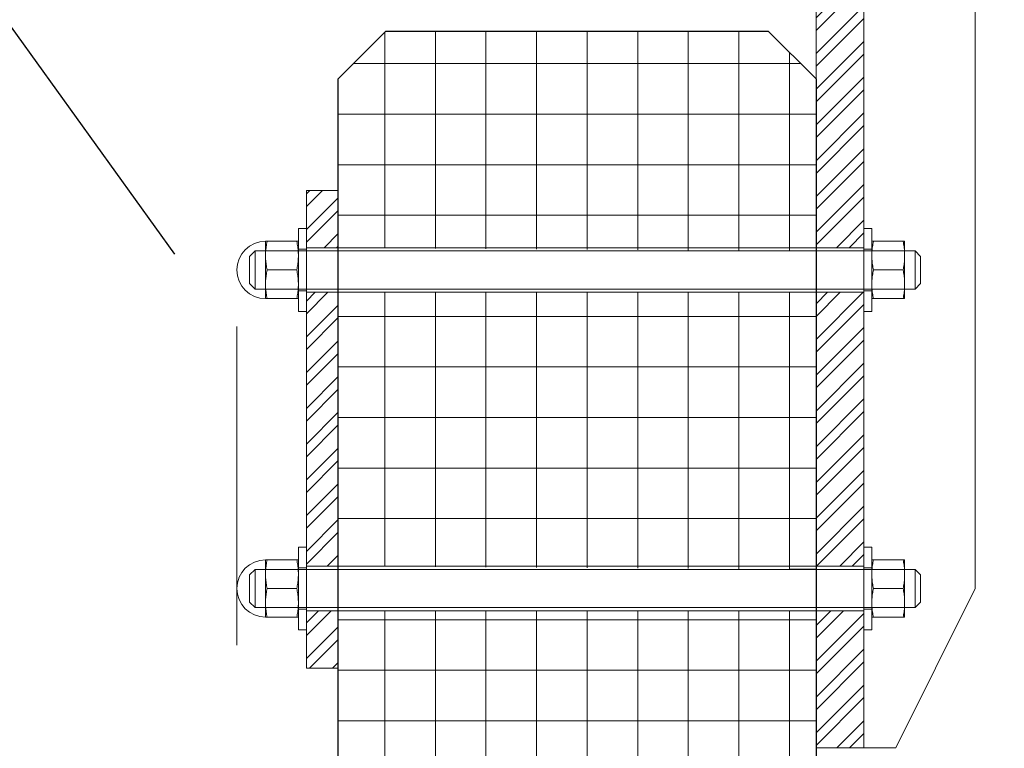
# Model space of a CAD drawing. Units: millimetres. Extents: x 181 to 1122, y 43 to 609.
# Drawn here: x 1109 to 1109, y 360 to 360 of the extents above; entities that cross this region are included whole.
import ezdxf

# ---------------------------------------------------------------- set-up
doc = ezdxf.new("R2010")
doc.units = ezdxf.units.MM
doc.linetypes.add('ACAD_ISO02W100', pattern=[15, 12, -3])
doc.linetypes.add('GESTRICHELT', pattern=[0.75, 0.5, -0.25])
for name, color, linetype, lineweight in [('032_BSTG_SCHRAFF010', 253, 'Continuous', 9), ('032_GEL', 253, 'Continuous', 18), ('032_STUETZMAUER', 253, 'Continuous', 25), ('900_BESTAND', 253, 'Continuous', 18), ('E-Schnitt', 7, 'Continuous', 25)]:
    doc.layers.add(name, color=color, linetype=linetype, lineweight=lineweight)
doc.layers.add('Bstg höhe ü SO 760', color=7, linetype='Continuous')
doc.layers.add('ET_Symbol_Neu_Text', color=211, linetype='Continuous')
doc.styles.add('k_isocp', font='K_ISOCP.shx')
doc.dimstyles.new('1-50 m', dxfattribs={"dimscale": 0.05, "dimtxt": 2.5, "dimasz": 1.5, "dimexe": 1, "dimexo": 2, "dimgap": 1, "dimtad": 1, "dimzin": 0, "dimdsep": 46, "dimtxsty": 'k_isocp', "dimblk": 'ARCHTICK', "dimcen": 0, "dimdle": 1, "dimadec": 0, "dimazin": 0, "dimtfac": 1, "dimtofl": 0, "dimtmove": 2, "dimatfit": 3, "dimfxl": 5, "dimfxlon": 1, "dimtolj": 1, "dimtzin": 0, "dimarcsym": 0})

# ---------------------------------------------------------------- blocks, each defined once
blk = doc.blocks.new('*D54')
at = {"layer": 'Defpoints', "color": 0, "transparency": 16777216}
for p in [(1105.47551, 363.08304), (1109.76965, 359.94538), (1105.48917, 359.92686)]:
    blk.add_point(p, dxfattribs=at)
at = {"layer": 'ET_Symbol_Neu_Text', "color": 0, "lineweight": -2, "transparency": 16777216}
for p, q in [((1109.75708, 362.85157), (1109.75578, 363.15156)), ((1105.47659, 362.83304), (1105.47529, 363.13304)), ((1109.631, 363.10102), (1108.69732, 363.09698)), ((1105.60051, 363.08358), (1108.03483, 363.09412))]:
    blk.add_line(p, q, dxfattribs=at)
at = {"layer": 'ET_Symbol_Neu_Text', "color": 0, "transparency": 16777216}
for points in [[(1109.63091, 363.12186), (1109.63109, 363.08019), (1109.756, 363.10156)], [(1105.60042, 363.10442), (1105.6006, 363.06275), (1105.47551, 363.08304)]]:
    blk.add_solid(points, dxfattribs=at)
at = {"layer": 'ET_Symbol_Neu_Text', "color": 0, "transparency": 16777216, "insert": (1108.36613, 363.08255), "char_height": 0.25, "attachment_point": 5, "rotation": 0.2479, "style": 'k_isocp', "bg_fill": 3, "box_fill_scale": 1.1, "bg_fill_color": 256, "bg_fill_true_color": 13158600, "bg_fill_transparency": 0}
blk.add_mtext('\\A1;4,28', dxfattribs=at)
blk = doc.blocks.new('*D81')
at = {"layer": 'Bstg höhe ü SO 760', "color": 0, "lineweight": -2, "transparency": 16777216}
for p, q in [((1108.99516, 360.78223), (1108.98918, 361.08217)), ((1108.8652, 361.02968), (1107.53228, 361.00308)), ((1105.47349, 360.71193), (1105.46751, 361.01187)), ((1105.59348, 360.96437), (1106.8799, 360.99005))]:
    blk.add_line(p, q, dxfattribs=at)
at = {"layer": 'Bstg höhe ü SO 760', "color": 0, "transparency": 16777216}
for points in [[(1108.86478, 361.05051), (1108.86561, 361.00885), (1108.99017, 361.03218)], [(1105.59306, 360.9852), (1105.59389, 360.94354), (1105.4685, 360.96188)]]:
    blk.add_solid(points, dxfattribs=at)
at = {"layer": 'Defpoints', "color": 0, "transparency": 16777216}
for p in [(1105.4685, 360.96188), (1109.01208, 359.93486), (1105.48906, 359.93198)]:
    blk.add_point(p, dxfattribs=at)
at = {"layer": 'Bstg höhe ü SO 760', "color": 0, "transparency": 16777216, "insert": (1107.20609, 360.99656), "char_height": 0.25, "attachment_point": 5, "rotation": 1.1436, "style": 'k_isocp', "bg_fill": 3, "box_fill_scale": 1.1, "bg_fill_color": 256, "bg_fill_true_color": 13158600, "bg_fill_transparency": 0}
blk.add_mtext('\\A1;3,52', dxfattribs=at)

msp = doc.modelspace()

# ---------------------------------------------------------------- hatches: boundary and pattern name
at = {"layer": '032_BSTG_SCHRAFF010', "lineweight": 9}
h = msp.add_hatch(dxfattribs=at)
h.set_pattern_fill('ANSI37', color=256, scale=0.005, angle=45)
h.set_pattern_definition([(90, (1113.340298, 358.954036), (-0.015875, 3e-18), []), (180, (1113.340298, 358.954036), (-3e-18, -0.015875), [])])
h.paths.add_polyline_path([(1109.09418, 359.02074), (1109.15618, 358.98324), (1109.84418, 358.94574), (1109.84418, 358.87074), (1108.94418, 358.87074), (1108.94418, 360.15574), (1108.95918, 360.17074), (1109.07918, 360.17074), (1109.09418, 360.15574)])
h.paths.add_polyline_path([(1108.94418, 360.08874), (1108.94418, 360.10274), (1109.09418, 360.10174), (1109.09418, 360.08874)], flags=17)
h.paths.add_polyline_path([(1108.94418, 359.98874), (1108.94418, 360.00274), (1109.09418, 360.00174), (1109.09418, 359.98874)], flags=17)
h = msp.add_hatch(dxfattribs=at)
h.set_pattern_fill('STEEL', color=256, scale=0.0025)
h.set_pattern_definition([(45, (1113.3402975, 358.954036), (-0.00561266, 0.00561266), []), (45, (1113.3402975, 358.958005), (-0.00561266, 0.00561266), [])])
h.paths.add_polyline_path([(1108.94418, 359.97074), (1108.93418, 359.97074), (1108.93418, 360.12074), (1108.94418, 360.12074)])
h.paths.add_polyline_path([(1108.94418, 359.98874), (1108.93418, 359.98874), (1108.93418, 360.00274), (1108.94418, 360.00274)], flags=17)
h.paths.add_polyline_path([(1108.94418, 360.08874), (1108.93418, 360.08874), (1108.93418, 360.10274), (1108.94418, 360.10274)], flags=17)
at = {"layer": '032_GEL', "lineweight": 9}
h = msp.add_hatch(dxfattribs=at)
h.set_pattern_fill('STEEL', color=256, scale=0.0025)
h.set_pattern_definition([(45, (1113.3102975, 358.954036), (-0.00561266, 0.00561266), []), (45, (1113.3102975, 358.958005), (-0.00561266, 0.00561266), [])])
h.paths.add_polyline_path([(1109.10918, 359.94574), (1109.09418, 359.94574), (1109.09418, 360.19274), (1109.10918, 360.19274)])
h.paths.add_polyline_path([(1109.10918, 360.08874), (1109.09418, 360.08874), (1109.09418, 360.10274), (1109.10918, 360.10274)], flags=17)
h.paths.add_polyline_path([(1109.10918, 359.98874), (1109.09418, 359.98874), (1109.09418, 360.00274), (1109.10918, 360.00274)], flags=17)

# ---------------------------------------------------------------- linework, layer by layer
at = {"layer": '032_GEL'}
for p, q in [((1108.93168, 360.10474), (1108.92138, 360.10474)), ((1108.92138, 360.10474), (1108.92138, 360.08674)), ((1108.92148, 360.10221), (1108.92144, 360.10182)), ((1108.92148, 360.10221), (1108.92144, 360.10182)), ((1108.92152, 360.10262), (1108.92148, 360.10221)), ((1108.92152, 360.10262), (1108.92148, 360.10221)), ((1108.92158, 360.10302), (1108.92152, 360.10262)), ((1108.92158, 360.10302), (1108.92152, 360.10262)), ((1108.92164, 360.10344), (1108.92158, 360.10302)), ((1108.92164, 360.10344), (1108.92158, 360.10302)), ((1108.92171, 360.10386), (1108.92164, 360.10344)), ((1108.92171, 360.10386), (1108.92164, 360.10344)), ((1108.92179, 360.1043), (1108.92171, 360.10386)), ((1108.92179, 360.1043), (1108.92171, 360.10386)), ((1108.92188, 360.10474), (1108.92179, 360.1043)), ((1108.92188, 360.10474), (1108.92179, 360.1043)), ((1108.93118, 360.10474), (1108.93127, 360.1043)), ((1108.93118, 360.10474), (1108.93127, 360.1043)), ((1108.93127, 360.1043), (1108.93135, 360.10386)), ((1108.93127, 360.1043), (1108.93135, 360.10386)), ((1108.93135, 360.10386), (1108.93142, 360.10344)), ((1108.93135, 360.10386), (1108.93142, 360.10344)), ((1108.93142, 360.10344), (1108.93148, 360.10302)), ((1108.93142, 360.10344), (1108.93148, 360.10302)), ((1108.93148, 360.10302), (1108.93153, 360.10262)), ((1108.93148, 360.10302), (1108.93153, 360.10262)), ((1108.93153, 360.10262), (1108.93158, 360.10221)), ((1108.93153, 360.10262), (1108.93158, 360.10221)), ((1108.93158, 360.10221), (1108.93161, 360.10182)), ((1108.93158, 360.10221), (1108.93161, 360.10182)), ((1108.93168, 360.10474), (1108.93168, 360.08674)), ((1108.93418, 360.10224), (1108.93168, 360.10224)), ((1109.10918, 360.10224), (1109.11168, 360.10224)), ((1109.11168, 360.10474), (1109.11168, 360.08674)), ((1109.11168, 360.10474), (1109.12198, 360.10474)), ((1109.11178, 360.10221), (1109.11174, 360.10182)), ((1109.11178, 360.10221), (1109.11174, 360.10182)), ((1109.11182, 360.10262), (1109.11178, 360.10221)), ((1109.11182, 360.10262), (1109.11178, 360.10221)), ((1109.11188, 360.10302), (1109.11182, 360.10262)), ((1109.11188, 360.10302), (1109.11182, 360.10262)), ((1109.11194, 360.10344), (1109.11188, 360.10302)), ((1109.11194, 360.10344), (1109.11188, 360.10302)), ((1109.11201, 360.10386), (1109.11194, 360.10344)), ((1109.11201, 360.10386), (1109.11194, 360.10344)), ((1109.11209, 360.1043), (1109.11201, 360.10386)), ((1109.11209, 360.1043), (1109.11201, 360.10386)), ((1109.11218, 360.10474), (1109.11209, 360.1043)), ((1109.11218, 360.10474), (1109.11209, 360.1043)), ((1109.12148, 360.10474), (1109.12157, 360.1043)), ((1109.12148, 360.10474), (1109.12157, 360.1043)), ((1109.12157, 360.1043), (1109.12165, 360.10386)), ((1109.12157, 360.1043), (1109.12165, 360.10386)), ((1109.12165, 360.10386), (1109.12172, 360.10344)), ((1109.12165, 360.10386), (1109.12172, 360.10344)), ((1109.12172, 360.10344), (1109.12178, 360.10302)), ((1109.12172, 360.10344), (1109.12178, 360.10302)), ((1109.12178, 360.10302), (1109.12183, 360.10262)), ((1109.12178, 360.10302), (1109.12183, 360.10262)), ((1109.12183, 360.10262), (1109.12188, 360.10221)), ((1109.12183, 360.10262), (1109.12188, 360.10221)), ((1109.12188, 360.10221), (1109.12191, 360.10182)), ((1109.12188, 360.10221), (1109.12191, 360.10182)), ((1109.12198, 360.10474), (1109.12198, 360.08674)), ((1108.91638, 360.09999), (1108.91813, 360.10174)), ((1108.91638, 360.09999), (1108.91638, 360.09149)), ((1108.91813, 360.10174), (1109.05618, 360.10174)), ((1108.91813, 360.10174), (1108.91813, 360.08974)), ((1108.93418, 360.10174), (1108.92138, 360.10174)), ((1108.92139, 360.10103), (1108.92138, 360.10064)), ((1108.92139, 360.10103), (1108.92138, 360.10064)), ((1108.92138, 360.10064), (1108.92138, 360.10024)), ((1108.92138, 360.10064), (1108.92138, 360.10024)), ((1108.92138, 360.10024), (1108.92138, 360.09985)), ((1108.92138, 360.10024), (1108.92138, 360.09985)), ((1108.92138, 360.09985), (1108.92139, 360.09945)), ((1108.92138, 360.09985), (1108.92139, 360.09945)), ((1108.92141, 360.10142), (1108.92139, 360.10103)), ((1108.92141, 360.10142), (1108.92139, 360.10103)), ((1108.92139, 360.09945), (1108.92141, 360.09906)), ((1108.92139, 360.09945), (1108.92141, 360.09906)), ((1108.92144, 360.10182), (1108.92141, 360.10142)), ((1108.92144, 360.10182), (1108.92141, 360.10142)), ((1108.92141, 360.09906), (1108.92144, 360.09867)), ((1108.92141, 360.09906), (1108.92144, 360.09867)), ((1108.93161, 360.10182), (1108.93164, 360.10142)), ((1108.93161, 360.10182), (1108.93164, 360.10142)), ((1108.93164, 360.09906), (1108.93161, 360.09867)), ((1108.93164, 360.09906), (1108.93161, 360.09867)), ((1108.93164, 360.10142), (1108.93166, 360.10103)), ((1108.93164, 360.10142), (1108.93166, 360.10103)), ((1108.93166, 360.09945), (1108.93164, 360.09906)), ((1108.93166, 360.09945), (1108.93164, 360.09906)), ((1108.93166, 360.10103), (1108.93167, 360.10064)), ((1108.93166, 360.10103), (1108.93167, 360.10064)), ((1108.93167, 360.09985), (1108.93166, 360.09945)), ((1108.93167, 360.09985), (1108.93166, 360.09945)), ((1108.93167, 360.10064), (1108.93168, 360.10024)), ((1108.93167, 360.10064), (1108.93168, 360.10024)), ((1108.93168, 360.10024), (1108.93167, 360.09985)), ((1108.93168, 360.10024), (1108.93167, 360.09985)), ((1109.05398, 360.10174), (1109.12523, 360.10174)), ((1109.10918, 360.10174), (1109.12198, 360.10174)), ((1109.11169, 360.10103), (1109.11168, 360.10064)), ((1109.11169, 360.10103), (1109.11168, 360.10064)), ((1109.11168, 360.10064), (1109.11168, 360.10024)), ((1109.11168, 360.10064), (1109.11168, 360.10024)), ((1109.11168, 360.10024), (1109.11168, 360.09985)), ((1109.11168, 360.10024), (1109.11168, 360.09985)), ((1109.11168, 360.09985), (1109.11169, 360.09945)), ((1109.11168, 360.09985), (1109.11169, 360.09945)), ((1109.11171, 360.10142), (1109.11169, 360.10103)), ((1109.11171, 360.10142), (1109.11169, 360.10103)), ((1109.11169, 360.09945), (1109.11171, 360.09906)), ((1109.11169, 360.09945), (1109.11171, 360.09906)), ((1109.11174, 360.10182), (1109.11171, 360.10142)), ((1109.11174, 360.10182), (1109.11171, 360.10142)), ((1109.11171, 360.09906), (1109.11174, 360.09867)), ((1109.11171, 360.09906), (1109.11174, 360.09867)), ((1109.12191, 360.10182), (1109.12194, 360.10142)), ((1109.12191, 360.10182), (1109.12194, 360.10142)), ((1109.12194, 360.09906), (1109.12191, 360.09867)), ((1109.12194, 360.09906), (1109.12191, 360.09867)), ((1109.12194, 360.10142), (1109.12196, 360.10103)), ((1109.12194, 360.10142), (1109.12196, 360.10103)), ((1109.12196, 360.09945), (1109.12194, 360.09906)), ((1109.12196, 360.09945), (1109.12194, 360.09906)), ((1109.12196, 360.10103), (1109.12197, 360.10064)), ((1109.12196, 360.10103), (1109.12197, 360.10064)), ((1109.12197, 360.09985), (1109.12196, 360.09945)), ((1109.12197, 360.09985), (1109.12196, 360.09945)), ((1109.12197, 360.10064), (1109.12198, 360.10024)), ((1109.12197, 360.10064), (1109.12198, 360.10024)), ((1109.12198, 360.10024), (1109.12197, 360.09985)), ((1109.12198, 360.10024), (1109.12197, 360.09985)), ((1109.12523, 360.10174), (1109.12523, 360.08974)), ((1109.12698, 360.09999), (1109.12523, 360.10174)), ((1109.12698, 360.09999), (1109.12698, 360.09149)), ((1108.92144, 360.09867), (1108.92148, 360.09827)), ((1108.92144, 360.09867), (1108.92148, 360.09827)), ((1108.92148, 360.09827), (1108.92152, 360.09787)), ((1108.92148, 360.09827), (1108.92152, 360.09787)), ((1108.92152, 360.09787), (1108.92158, 360.09746)), ((1108.92152, 360.09787), (1108.92158, 360.09746)), ((1108.92158, 360.09746), (1108.92164, 360.09704)), ((1108.92158, 360.09746), (1108.92164, 360.09704)), ((1108.92164, 360.09704), (1108.92171, 360.09662)), ((1108.92164, 360.09704), (1108.92171, 360.09662)), ((1108.92171, 360.09662), (1108.92179, 360.09619)), ((1108.92171, 360.09662), (1108.92179, 360.09619)), ((1108.92179, 360.09619), (1108.92188, 360.09574)), ((1108.92179, 360.09619), (1108.92188, 360.09574)), ((1108.93127, 360.09619), (1108.93118, 360.09574)), ((1108.93127, 360.09619), (1108.93118, 360.09574)), ((1108.93135, 360.09662), (1108.93127, 360.09619)), ((1108.93135, 360.09662), (1108.93127, 360.09619)), ((1108.93142, 360.09704), (1108.93135, 360.09662)), ((1108.93142, 360.09704), (1108.93135, 360.09662)), ((1108.93148, 360.09746), (1108.93142, 360.09704)), ((1108.93148, 360.09746), (1108.93142, 360.09704)), ((1108.93153, 360.09787), (1108.93148, 360.09746)), ((1108.93153, 360.09787), (1108.93148, 360.09746)), ((1108.93158, 360.09827), (1108.93153, 360.09787)), ((1108.93158, 360.09827), (1108.93153, 360.09787)), ((1108.93161, 360.09867), (1108.93158, 360.09827)), ((1108.93161, 360.09867), (1108.93158, 360.09827)), ((1109.11174, 360.09867), (1109.11178, 360.09827)), ((1109.11174, 360.09867), (1109.11178, 360.09827)), ((1109.11178, 360.09827), (1109.11182, 360.09787)), ((1109.11178, 360.09827), (1109.11182, 360.09787)), ((1109.11182, 360.09787), (1109.11188, 360.09746)), ((1109.11182, 360.09787), (1109.11188, 360.09746)), ((1109.11188, 360.09746), (1109.11194, 360.09704)), ((1109.11188, 360.09746), (1109.11194, 360.09704)), ((1109.11194, 360.09704), (1109.11201, 360.09662)), ((1109.11194, 360.09704), (1109.11201, 360.09662)), ((1109.11201, 360.09662), (1109.11209, 360.09619)), ((1109.11201, 360.09662), (1109.11209, 360.09619)), ((1109.11209, 360.09619), (1109.11218, 360.09574)), ((1109.11209, 360.09619), (1109.11218, 360.09574)), ((1109.12157, 360.09619), (1109.12148, 360.09574)), ((1109.12157, 360.09619), (1109.12148, 360.09574)), ((1109.12165, 360.09662), (1109.12157, 360.09619)), ((1109.12165, 360.09662), (1109.12157, 360.09619)), ((1109.12172, 360.09704), (1109.12165, 360.09662)), ((1109.12172, 360.09704), (1109.12165, 360.09662)), ((1109.12178, 360.09746), (1109.12172, 360.09704)), ((1109.12178, 360.09746), (1109.12172, 360.09704)), ((1109.12183, 360.09787), (1109.12178, 360.09746)), ((1109.12183, 360.09787), (1109.12178, 360.09746)), ((1109.12188, 360.09827), (1109.12183, 360.09787)), ((1109.12188, 360.09827), (1109.12183, 360.09787)), ((1109.12191, 360.09867), (1109.12188, 360.09827)), ((1109.12191, 360.09867), (1109.12188, 360.09827)), ((1108.92148, 360.09321), (1108.92144, 360.09282)), ((1108.92148, 360.09321), (1108.92144, 360.09282)), ((1108.92152, 360.09362), (1108.92148, 360.09321)), ((1108.92152, 360.09362), (1108.92148, 360.09321)), ((1108.92158, 360.09402), (1108.92152, 360.09362)), ((1108.92158, 360.09402), (1108.92152, 360.09362)), ((1108.92164, 360.09444), (1108.92158, 360.09402)), ((1108.92164, 360.09444), (1108.92158, 360.09402)), ((1108.92171, 360.09486), (1108.92164, 360.09444)), ((1108.92171, 360.09486), (1108.92164, 360.09444)), ((1108.92179, 360.0953), (1108.92171, 360.09486)), ((1108.92179, 360.0953), (1108.92171, 360.09486)), ((1108.92188, 360.09574), (1108.92179, 360.0953)), ((1108.92188, 360.09574), (1108.92179, 360.0953)), ((1108.93118, 360.09574), (1108.92188, 360.09574)), ((1108.93118, 360.09574), (1108.92188, 360.09574)), ((1108.93118, 360.09574), (1108.93127, 360.0953)), ((1108.93118, 360.09574), (1108.93127, 360.0953)), ((1108.93127, 360.0953), (1108.93135, 360.09486)), ((1108.93127, 360.0953), (1108.93135, 360.09486)), ((1108.93135, 360.09486), (1108.93142, 360.09444)), ((1108.93135, 360.09486), (1108.93142, 360.09444)), ((1108.93142, 360.09444), (1108.93148, 360.09402)), ((1108.93142, 360.09444), (1108.93148, 360.09402)), ((1108.93148, 360.09402), (1108.93153, 360.09362)), ((1108.93148, 360.09402), (1108.93153, 360.09362)), ((1108.93153, 360.09362), (1108.93158, 360.09321)), ((1108.93153, 360.09362), (1108.93158, 360.09321)), ((1108.93158, 360.09321), (1108.93161, 360.09282)), ((1108.93158, 360.09321), (1108.93161, 360.09282)), ((1109.11178, 360.09321), (1109.11174, 360.09282)), ((1109.11178, 360.09321), (1109.11174, 360.09282)), ((1109.11182, 360.09362), (1109.11178, 360.09321)), ((1109.11182, 360.09362), (1109.11178, 360.09321)), ((1109.11188, 360.09402), (1109.11182, 360.09362)), ((1109.11188, 360.09402), (1109.11182, 360.09362)), ((1109.11194, 360.09444), (1109.11188, 360.09402)), ((1109.11194, 360.09444), (1109.11188, 360.09402)), ((1109.11201, 360.09486), (1109.11194, 360.09444)), ((1109.11201, 360.09486), (1109.11194, 360.09444)), ((1109.11209, 360.0953), (1109.11201, 360.09486)), ((1109.11209, 360.0953), (1109.11201, 360.09486)), ((1109.11218, 360.09574), (1109.11209, 360.0953)), ((1109.11218, 360.09574), (1109.11209, 360.0953)), ((1109.11218, 360.09574), (1109.12148, 360.09574)), ((1109.11218, 360.09574), (1109.12148, 360.09574)), ((1109.12148, 360.09574), (1109.12157, 360.0953)), ((1109.12148, 360.09574), (1109.12157, 360.0953)), ((1109.12157, 360.0953), (1109.12165, 360.09486)), ((1109.12157, 360.0953), (1109.12165, 360.09486)), ((1109.12165, 360.09486), (1109.12172, 360.09444)), ((1109.12165, 360.09486), (1109.12172, 360.09444)), ((1109.12172, 360.09444), (1109.12178, 360.09402)), ((1109.12172, 360.09444), (1109.12178, 360.09402)), ((1109.12178, 360.09402), (1109.12183, 360.09362)), ((1109.12178, 360.09402), (1109.12183, 360.09362)), ((1109.12183, 360.09362), (1109.12188, 360.09321)), ((1109.12183, 360.09362), (1109.12188, 360.09321)), ((1109.12188, 360.09321), (1109.12191, 360.09282)), ((1109.12188, 360.09321), (1109.12191, 360.09282)), ((1108.91813, 360.08974), (1108.91638, 360.09149)), ((1108.92139, 360.09203), (1108.92138, 360.09164)), ((1108.92139, 360.09203), (1108.92138, 360.09164)), ((1108.92138, 360.09164), (1108.92138, 360.09124)), ((1108.92138, 360.09164), (1108.92138, 360.09124)), ((1108.92138, 360.09124), (1108.92138, 360.09085)), ((1108.92138, 360.09124), (1108.92138, 360.09085)), ((1108.92138, 360.09085), (1108.92139, 360.09045)), ((1108.92138, 360.09085), (1108.92139, 360.09045)), ((1108.92141, 360.09242), (1108.92139, 360.09203)), ((1108.92141, 360.09242), (1108.92139, 360.09203)), ((1108.92139, 360.09045), (1108.92141, 360.09006)), ((1108.92139, 360.09045), (1108.92141, 360.09006)), ((1108.92144, 360.09282), (1108.92141, 360.09242)), ((1108.92144, 360.09282), (1108.92141, 360.09242)), ((1108.92141, 360.09006), (1108.92144, 360.08967)), ((1108.92141, 360.09006), (1108.92144, 360.08967)), ((1108.93161, 360.09282), (1108.93164, 360.09242)), ((1108.93161, 360.09282), (1108.93164, 360.09242)), ((1108.93164, 360.09006), (1108.93161, 360.08967)), ((1108.93164, 360.09006), (1108.93161, 360.08967)), ((1108.93164, 360.09242), (1108.93166, 360.09203)), ((1108.93164, 360.09242), (1108.93166, 360.09203)), ((1108.93166, 360.09045), (1108.93164, 360.09006)), ((1108.93166, 360.09045), (1108.93164, 360.09006)), ((1108.93166, 360.09203), (1108.93167, 360.09164)), ((1108.93166, 360.09203), (1108.93167, 360.09164)), ((1108.93167, 360.09085), (1108.93166, 360.09045)), ((1108.93167, 360.09085), (1108.93166, 360.09045)), ((1108.93167, 360.09164), (1108.93168, 360.09124)), ((1108.93167, 360.09164), (1108.93168, 360.09124)), ((1108.93168, 360.09124), (1108.93167, 360.09085)), ((1108.93168, 360.09124), (1108.93167, 360.09085)), ((1109.11169, 360.09203), (1109.11168, 360.09164)), ((1109.11169, 360.09203), (1109.11168, 360.09164)), ((1109.11168, 360.09164), (1109.11168, 360.09124)), ((1109.11168, 360.09164), (1109.11168, 360.09124)), ((1109.11168, 360.09124), (1109.11168, 360.09085)), ((1109.11168, 360.09124), (1109.11168, 360.09085)), ((1109.11168, 360.09085), (1109.11169, 360.09045)), ((1109.11168, 360.09085), (1109.11169, 360.09045)), ((1109.11171, 360.09242), (1109.11169, 360.09203)), ((1109.11171, 360.09242), (1109.11169, 360.09203)), ((1109.11169, 360.09045), (1109.11171, 360.09006)), ((1109.11169, 360.09045), (1109.11171, 360.09006)), ((1109.11174, 360.09282), (1109.11171, 360.09242)), ((1109.11174, 360.09282), (1109.11171, 360.09242)), ((1109.11171, 360.09006), (1109.11174, 360.08967)), ((1109.11171, 360.09006), (1109.11174, 360.08967)), ((1109.12191, 360.09282), (1109.12194, 360.09242)), ((1109.12191, 360.09282), (1109.12194, 360.09242)), ((1109.12194, 360.09006), (1109.12191, 360.08967)), ((1109.12194, 360.09006), (1109.12191, 360.08967)), ((1109.12194, 360.09242), (1109.12196, 360.09203)), ((1109.12194, 360.09242), (1109.12196, 360.09203)), ((1109.12196, 360.09045), (1109.12194, 360.09006)), ((1109.12196, 360.09045), (1109.12194, 360.09006)), ((1109.12196, 360.09203), (1109.12197, 360.09164)), ((1109.12196, 360.09203), (1109.12197, 360.09164)), ((1109.12197, 360.09085), (1109.12196, 360.09045)), ((1109.12197, 360.09085), (1109.12196, 360.09045)), ((1109.12197, 360.09164), (1109.12198, 360.09124)), ((1109.12197, 360.09164), (1109.12198, 360.09124)), ((1109.12198, 360.09124), (1109.12197, 360.09085)), ((1109.12198, 360.09124), (1109.12197, 360.09085)), ((1109.12523, 360.08974), (1109.12698, 360.09149)), ((1108.91813, 360.08974), (1109.05618, 360.08974)), ((1108.93418, 360.08974), (1108.92138, 360.08974)), ((1108.93168, 360.08674), (1108.92138, 360.08674)), ((1108.92144, 360.08967), (1108.92148, 360.08927)), ((1108.92144, 360.08967), (1108.92148, 360.08927)), ((1108.92148, 360.08927), (1108.92152, 360.08887)), ((1108.92148, 360.08927), (1108.92152, 360.08887)), ((1108.92152, 360.08887), (1108.92158, 360.08846)), ((1108.92152, 360.08887), (1108.92158, 360.08846)), ((1108.92158, 360.08846), (1108.92164, 360.08804)), ((1108.92158, 360.08846), (1108.92164, 360.08804)), ((1108.92164, 360.08804), (1108.92171, 360.08762)), ((1108.92164, 360.08804), (1108.92171, 360.08762)), ((1108.92171, 360.08762), (1108.92179, 360.08719)), ((1108.92171, 360.08762), (1108.92179, 360.08719)), ((1108.92179, 360.08719), (1108.92188, 360.08674)), ((1108.92179, 360.08719), (1108.92188, 360.08674)), ((1108.93127, 360.08719), (1108.93118, 360.08674)), ((1108.93127, 360.08719), (1108.93118, 360.08674)), ((1108.93135, 360.08762), (1108.93127, 360.08719)), ((1108.93135, 360.08762), (1108.93127, 360.08719)), ((1108.93142, 360.08804), (1108.93135, 360.08762)), ((1108.93142, 360.08804), (1108.93135, 360.08762)), ((1108.93148, 360.08846), (1108.93142, 360.08804)), ((1108.93148, 360.08846), (1108.93142, 360.08804)), ((1108.93153, 360.08887), (1108.93148, 360.08846)), ((1108.93153, 360.08887), (1108.93148, 360.08846)), ((1108.93158, 360.08927), (1108.93153, 360.08887)), ((1108.93158, 360.08927), (1108.93153, 360.08887)), ((1108.93161, 360.08967), (1108.93158, 360.08927)), ((1108.93161, 360.08967), (1108.93158, 360.08927)), ((1108.93418, 360.08924), (1108.93168, 360.08924)), ((1109.05398, 360.08974), (1109.12523, 360.08974)), ((1109.10918, 360.08974), (1109.12198, 360.08974)), ((1109.10918, 360.08924), (1109.11168, 360.08924)), ((1109.11168, 360.08674), (1109.12198, 360.08674)), ((1109.11174, 360.08967), (1109.11178, 360.08927)), ((1109.11174, 360.08967), (1109.11178, 360.08927)), ((1109.11178, 360.08927), (1109.11182, 360.08887)), ((1109.11178, 360.08927), (1109.11182, 360.08887)), ((1109.11182, 360.08887), (1109.11188, 360.08846)), ((1109.11182, 360.08887), (1109.11188, 360.08846)), ((1109.11188, 360.08846), (1109.11194, 360.08804)), ((1109.11188, 360.08846), (1109.11194, 360.08804)), ((1109.11194, 360.08804), (1109.11201, 360.08762)), ((1109.11194, 360.08804), (1109.11201, 360.08762)), ((1109.11201, 360.08762), (1109.11209, 360.08719)), ((1109.11201, 360.08762), (1109.11209, 360.08719)), ((1109.11209, 360.08719), (1109.11218, 360.08674)), ((1109.11209, 360.08719), (1109.11218, 360.08674)), ((1109.12157, 360.08719), (1109.12148, 360.08674)), ((1109.12157, 360.08719), (1109.12148, 360.08674)), ((1109.12165, 360.08762), (1109.12157, 360.08719)), ((1109.12165, 360.08762), (1109.12157, 360.08719)), ((1109.12172, 360.08804), (1109.12165, 360.08762)), ((1109.12172, 360.08804), (1109.12165, 360.08762)), ((1109.12178, 360.08846), (1109.12172, 360.08804)), ((1109.12178, 360.08846), (1109.12172, 360.08804)), ((1109.12183, 360.08887), (1109.12178, 360.08846)), ((1109.12183, 360.08887), (1109.12178, 360.08846)), ((1109.12188, 360.08927), (1109.12183, 360.08887)), ((1109.12188, 360.08927), (1109.12183, 360.08887)), ((1109.12191, 360.08967), (1109.12188, 360.08927)), ((1109.12191, 360.08967), (1109.12188, 360.08927)), ((1108.93168, 360.00474), (1108.92138, 360.00474)), ((1108.92138, 360.00474), (1108.92138, 359.98674)), ((1108.92164, 360.00344), (1108.92158, 360.00302)), ((1108.92164, 360.00344), (1108.92158, 360.00302)), ((1108.92171, 360.00386), (1108.92164, 360.00344)), ((1108.92171, 360.00386), (1108.92164, 360.00344)), ((1108.92179, 360.0043), (1108.92171, 360.00386)), ((1108.92179, 360.0043), (1108.92171, 360.00386)), ((1108.92188, 360.00474), (1108.92179, 360.0043)), ((1108.92188, 360.00474), (1108.92179, 360.0043)), ((1108.93118, 360.00474), (1108.93127, 360.0043)), ((1108.93118, 360.00474), (1108.93127, 360.0043)), ((1108.93127, 360.0043), (1108.93135, 360.00386)), ((1108.93127, 360.0043), (1108.93135, 360.00386)), ((1108.93135, 360.00386), (1108.93142, 360.00344)), ((1108.93135, 360.00386), (1108.93142, 360.00344)), ((1108.93142, 360.00344), (1108.93148, 360.00302)), ((1108.93142, 360.00344), (1108.93148, 360.00302)), ((1108.93168, 360.00474), (1108.93168, 359.98674)), ((1109.11168, 360.00474), (1109.11168, 359.98674)), ((1109.11168, 360.00474), (1109.12198, 360.00474)), ((1109.11194, 360.00344), (1109.11188, 360.00302)), ((1109.11194, 360.00344), (1109.11188, 360.00302)), ((1109.11201, 360.00386), (1109.11194, 360.00344)), ((1109.11201, 360.00386), (1109.11194, 360.00344)), ((1109.11209, 360.0043), (1109.11201, 360.00386)), ((1109.11209, 360.0043), (1109.11201, 360.00386)), ((1109.11218, 360.00474), (1109.11209, 360.0043)), ((1109.11218, 360.00474), (1109.11209, 360.0043)), ((1109.12148, 360.00474), (1109.12157, 360.0043)), ((1109.12148, 360.00474), (1109.12157, 360.0043)), ((1109.12157, 360.0043), (1109.12165, 360.00386)), ((1109.12157, 360.0043), (1109.12165, 360.00386)), ((1109.12165, 360.00386), (1109.12172, 360.00344)), ((1109.12165, 360.00386), (1109.12172, 360.00344)), ((1109.12172, 360.00344), (1109.12178, 360.00302)), ((1109.12172, 360.00344), (1109.12178, 360.00302)), ((1109.12198, 360.00474), (1109.12198, 359.98674)), ((1108.91638, 359.99999), (1108.91813, 360.00174)), ((1108.91813, 360.00174), (1109.05618, 360.00174)), ((1108.91813, 360.00174), (1108.91813, 359.98974)), ((1108.93418, 360.00174), (1108.92138, 360.00174)), ((1108.92139, 360.00103), (1108.92138, 360.00064)), ((1108.92139, 360.00103), (1108.92138, 360.00064)), ((1108.92138, 360.00064), (1108.92138, 360.00024)), ((1108.92138, 360.00064), (1108.92138, 360.00024)), ((1108.92138, 360.00024), (1108.92138, 359.99985)), ((1108.92138, 360.00024), (1108.92138, 359.99985)), ((1108.92141, 360.00142), (1108.92139, 360.00103)), ((1108.92141, 360.00142), (1108.92139, 360.00103)), ((1108.92144, 360.00182), (1108.92141, 360.00142)), ((1108.92144, 360.00182), (1108.92141, 360.00142)), ((1108.92148, 360.00221), (1108.92144, 360.00182)), ((1108.92148, 360.00221), (1108.92144, 360.00182)), ((1108.92152, 360.00262), (1108.92148, 360.00221)), ((1108.92152, 360.00262), (1108.92148, 360.00221)), ((1108.92158, 360.00302), (1108.92152, 360.00262)), ((1108.92158, 360.00302), (1108.92152, 360.00262)), ((1108.93148, 360.00302), (1108.93153, 360.00262)), ((1108.93148, 360.00302), (1108.93153, 360.00262)), ((1108.93153, 360.00262), (1108.93158, 360.00221)), ((1108.93153, 360.00262), (1108.93158, 360.00221)), ((1108.93158, 360.00221), (1108.93161, 360.00182)), ((1108.93158, 360.00221), (1108.93161, 360.00182)), ((1108.93161, 360.00182), (1108.93164, 360.00142)), ((1108.93161, 360.00182), (1108.93164, 360.00142)), ((1108.93164, 360.00142), (1108.93166, 360.00103)), ((1108.93164, 360.00142), (1108.93166, 360.00103)), ((1108.93166, 360.00103), (1108.93167, 360.00064)), ((1108.93166, 360.00103), (1108.93167, 360.00064)), ((1108.93167, 360.00064), (1108.93168, 360.00024)), ((1108.93167, 360.00064), (1108.93168, 360.00024)), ((1108.93168, 360.00024), (1108.93167, 359.99985)), ((1108.93168, 360.00024), (1108.93167, 359.99985)), ((1108.93418, 360.00224), (1108.93168, 360.00224)), ((1109.05398, 360.00174), (1109.12523, 360.00174)), ((1109.10918, 360.00224), (1109.11168, 360.00224)), ((1109.10918, 360.00174), (1109.12198, 360.00174)), ((1109.11169, 360.00103), (1109.11168, 360.00064)), ((1109.11169, 360.00103), (1109.11168, 360.00064)), ((1109.11168, 360.00064), (1109.11168, 360.00024)), ((1109.11168, 360.00064), (1109.11168, 360.00024)), ((1109.11168, 360.00024), (1109.11168, 359.99985)), ((1109.11168, 360.00024), (1109.11168, 359.99985)), ((1109.11171, 360.00142), (1109.11169, 360.00103)), ((1109.11171, 360.00142), (1109.11169, 360.00103)), ((1109.11174, 360.00182), (1109.11171, 360.00142)), ((1109.11174, 360.00182), (1109.11171, 360.00142)), ((1109.11178, 360.00221), (1109.11174, 360.00182)), ((1109.11178, 360.00221), (1109.11174, 360.00182)), ((1109.11182, 360.00262), (1109.11178, 360.00221)), ((1109.11182, 360.00262), (1109.11178, 360.00221)), ((1109.11188, 360.00302), (1109.11182, 360.00262)), ((1109.11188, 360.00302), (1109.11182, 360.00262)), ((1109.12178, 360.00302), (1109.12183, 360.00262)), ((1109.12178, 360.00302), (1109.12183, 360.00262)), ((1109.12183, 360.00262), (1109.12188, 360.00221)), ((1109.12183, 360.00262), (1109.12188, 360.00221)), ((1109.12188, 360.00221), (1109.12191, 360.00182)), ((1109.12188, 360.00221), (1109.12191, 360.00182)), ((1109.12191, 360.00182), (1109.12194, 360.00142)), ((1109.12191, 360.00182), (1109.12194, 360.00142)), ((1109.12194, 360.00142), (1109.12196, 360.00103)), ((1109.12194, 360.00142), (1109.12196, 360.00103)), ((1109.12196, 360.00103), (1109.12197, 360.00064)), ((1109.12196, 360.00103), (1109.12197, 360.00064)), ((1109.12197, 360.00064), (1109.12198, 360.00024)), ((1109.12197, 360.00064), (1109.12198, 360.00024)), ((1109.12198, 360.00024), (1109.12197, 359.99985)), ((1109.12198, 360.00024), (1109.12197, 359.99985)), ((1109.12523, 360.00174), (1109.12523, 359.98974)), ((1109.12698, 359.99999), (1109.12523, 360.00174)), ((1108.91638, 359.99999), (1108.91638, 359.99149)), ((1108.92138, 359.99985), (1108.92139, 359.99945)), ((1108.92138, 359.99985), (1108.92139, 359.99945)), ((1108.92139, 359.99945), (1108.92141, 359.99906)), ((1108.92139, 359.99945), (1108.92141, 359.99906)), ((1108.92141, 359.99906), (1108.92144, 359.99867)), ((1108.92141, 359.99906), (1108.92144, 359.99867)), ((1108.92144, 359.99867), (1108.92148, 359.99827)), ((1108.92144, 359.99867), (1108.92148, 359.99827)), ((1108.92148, 359.99827), (1108.92152, 359.99787)), ((1108.92148, 359.99827), (1108.92152, 359.99787)), ((1108.92152, 359.99787), (1108.92158, 359.99746)), ((1108.92152, 359.99787), (1108.92158, 359.99746)), ((1108.92158, 359.99746), (1108.92164, 359.99704)), ((1108.92158, 359.99746), (1108.92164, 359.99704)), ((1108.92164, 359.99704), (1108.92171, 359.99662)), ((1108.92164, 359.99704), (1108.92171, 359.99662)), ((1108.93142, 359.99704), (1108.93135, 359.99662)), ((1108.93142, 359.99704), (1108.93135, 359.99662)), ((1108.93148, 359.99746), (1108.93142, 359.99704)), ((1108.93148, 359.99746), (1108.93142, 359.99704)), ((1108.93153, 359.99787), (1108.93148, 359.99746)), ((1108.93153, 359.99787), (1108.93148, 359.99746)), ((1108.93158, 359.99827), (1108.93153, 359.99787)), ((1108.93158, 359.99827), (1108.93153, 359.99787)), ((1108.93161, 359.99867), (1108.93158, 359.99827)), ((1108.93161, 359.99867), (1108.93158, 359.99827)), ((1108.93164, 359.99906), (1108.93161, 359.99867)), ((1108.93164, 359.99906), (1108.93161, 359.99867)), ((1108.93166, 359.99945), (1108.93164, 359.99906)), ((1108.93166, 359.99945), (1108.93164, 359.99906)), ((1108.93167, 359.99985), (1108.93166, 359.99945)), ((1108.93167, 359.99985), (1108.93166, 359.99945)), ((1109.11168, 359.99985), (1109.11169, 359.99945)), ((1109.11168, 359.99985), (1109.11169, 359.99945)), ((1109.11169, 359.99945), (1109.11171, 359.99906)), ((1109.11169, 359.99945), (1109.11171, 359.99906)), ((1109.11171, 359.99906), (1109.11174, 359.99867)), ((1109.11171, 359.99906), (1109.11174, 359.99867)), ((1109.11174, 359.99867), (1109.11178, 359.99827)), ((1109.11174, 359.99867), (1109.11178, 359.99827)), ((1109.11178, 359.99827), (1109.11182, 359.99787)), ((1109.11178, 359.99827), (1109.11182, 359.99787)), ((1109.11182, 359.99787), (1109.11188, 359.99746)), ((1109.11182, 359.99787), (1109.11188, 359.99746)), ((1109.11188, 359.99746), (1109.11194, 359.99704)), ((1109.11188, 359.99746), (1109.11194, 359.99704)), ((1109.11194, 359.99704), (1109.11201, 359.99662)), ((1109.11194, 359.99704), (1109.11201, 359.99662)), ((1109.12172, 359.99704), (1109.12165, 359.99662)), ((1109.12172, 359.99704), (1109.12165, 359.99662)), ((1109.12178, 359.99746), (1109.12172, 359.99704)), ((1109.12178, 359.99746), (1109.12172, 359.99704)), ((1109.12183, 359.99787), (1109.12178, 359.99746)), ((1109.12183, 359.99787), (1109.12178, 359.99746)), ((1109.12188, 359.99827), (1109.12183, 359.99787)), ((1109.12188, 359.99827), (1109.12183, 359.99787)), ((1109.12191, 359.99867), (1109.12188, 359.99827)), ((1109.12191, 359.99867), (1109.12188, 359.99827)), ((1109.12194, 359.99906), (1109.12191, 359.99867)), ((1109.12194, 359.99906), (1109.12191, 359.99867)), ((1109.12196, 359.99945), (1109.12194, 359.99906)), ((1109.12196, 359.99945), (1109.12194, 359.99906)), ((1109.12197, 359.99985), (1109.12196, 359.99945)), ((1109.12197, 359.99985), (1109.12196, 359.99945)), ((1109.12698, 359.99999), (1109.12698, 359.99149)), ((1108.92158, 359.99402), (1108.92152, 359.99362)), ((1108.92158, 359.99402), (1108.92152, 359.99362)), ((1108.92164, 359.99444), (1108.92158, 359.99402)), ((1108.92164, 359.99444), (1108.92158, 359.99402)), ((1108.92171, 359.99486), (1108.92164, 359.99444)), ((1108.92171, 359.99486), (1108.92164, 359.99444)), ((1108.92171, 359.99662), (1108.92179, 359.99619)), ((1108.92171, 359.99662), (1108.92179, 359.99619)), ((1108.92179, 359.9953), (1108.92171, 359.99486)), ((1108.92179, 359.9953), (1108.92171, 359.99486)), ((1108.92179, 359.99619), (1108.92188, 359.99574)), ((1108.92179, 359.99619), (1108.92188, 359.99574)), ((1108.92188, 359.99574), (1108.92179, 359.9953)), ((1108.92188, 359.99574), (1108.92179, 359.9953)), ((1108.93118, 359.99574), (1108.92188, 359.99574)), ((1108.93118, 359.99574), (1108.92188, 359.99574)), ((1108.93127, 359.99619), (1108.93118, 359.99574)), ((1108.93127, 359.99619), (1108.93118, 359.99574)), ((1108.93118, 359.99574), (1108.93127, 359.9953)), ((1108.93118, 359.99574), (1108.93127, 359.9953)), ((1108.93135, 359.99662), (1108.93127, 359.99619)), ((1108.93135, 359.99662), (1108.93127, 359.99619)), ((1108.93127, 359.9953), (1108.93135, 359.99486)), ((1108.93127, 359.9953), (1108.93135, 359.99486)), ((1108.93135, 359.99486), (1108.93142, 359.99444)), ((1108.93135, 359.99486), (1108.93142, 359.99444)), ((1108.93142, 359.99444), (1108.93148, 359.99402)), ((1108.93142, 359.99444), (1108.93148, 359.99402)), ((1108.93148, 359.99402), (1108.93153, 359.99362)), ((1108.93148, 359.99402), (1108.93153, 359.99362)), ((1109.11188, 359.99402), (1109.11182, 359.99362)), ((1109.11188, 359.99402), (1109.11182, 359.99362)), ((1109.11194, 359.99444), (1109.11188, 359.99402)), ((1109.11194, 359.99444), (1109.11188, 359.99402)), ((1109.11201, 359.99486), (1109.11194, 359.99444)), ((1109.11201, 359.99486), (1109.11194, 359.99444)), ((1109.11201, 359.99662), (1109.11209, 359.99619)), ((1109.11201, 359.99662), (1109.11209, 359.99619)), ((1109.11209, 359.9953), (1109.11201, 359.99486)), ((1109.11209, 359.9953), (1109.11201, 359.99486)), ((1109.11209, 359.99619), (1109.11218, 359.99574)), ((1109.11209, 359.99619), (1109.11218, 359.99574)), ((1109.11218, 359.99574), (1109.11209, 359.9953)), ((1109.11218, 359.99574), (1109.11209, 359.9953)), ((1109.11218, 359.99574), (1109.12148, 359.99574)), ((1109.11218, 359.99574), (1109.12148, 359.99574)), ((1109.12157, 359.99619), (1109.12148, 359.99574)), ((1109.12157, 359.99619), (1109.12148, 359.99574)), ((1109.12148, 359.99574), (1109.12157, 359.9953)), ((1109.12148, 359.99574), (1109.12157, 359.9953)), ((1109.12165, 359.99662), (1109.12157, 359.99619)), ((1109.12165, 359.99662), (1109.12157, 359.99619)), ((1109.12157, 359.9953), (1109.12165, 359.99486)), ((1109.12157, 359.9953), (1109.12165, 359.99486)), ((1109.12165, 359.99486), (1109.12172, 359.99444)), ((1109.12165, 359.99486), (1109.12172, 359.99444)), ((1109.12172, 359.99444), (1109.12178, 359.99402)), ((1109.12172, 359.99444), (1109.12178, 359.99402)), ((1109.12178, 359.99402), (1109.12183, 359.99362)), ((1109.12178, 359.99402), (1109.12183, 359.99362)), ((1108.91813, 359.98974), (1108.91638, 359.99149)), ((1108.92139, 359.99203), (1108.92138, 359.99164)), ((1108.92139, 359.99203), (1108.92138, 359.99164)), ((1108.92138, 359.99164), (1108.92138, 359.99124)), ((1108.92138, 359.99164), (1108.92138, 359.99124)), ((1108.92138, 359.99124), (1108.92138, 359.99085)), ((1108.92138, 359.99124), (1108.92138, 359.99085)), ((1108.92141, 359.99242), (1108.92139, 359.99203)), ((1108.92141, 359.99242), (1108.92139, 359.99203)), ((1108.92144, 359.99282), (1108.92141, 359.99242)), ((1108.92144, 359.99282), (1108.92141, 359.99242)), ((1108.92148, 359.99321), (1108.92144, 359.99282)), ((1108.92148, 359.99321), (1108.92144, 359.99282)), ((1108.92152, 359.99362), (1108.92148, 359.99321)), ((1108.92152, 359.99362), (1108.92148, 359.99321)), ((1108.93153, 359.99362), (1108.93158, 359.99321)), ((1108.93153, 359.99362), (1108.93158, 359.99321)), ((1108.93158, 359.99321), (1108.93161, 359.99282)), ((1108.93158, 359.99321), (1108.93161, 359.99282)), ((1108.93161, 359.99282), (1108.93164, 359.99242)), ((1108.93161, 359.99282), (1108.93164, 359.99242)), ((1108.93164, 359.99242), (1108.93166, 359.99203)), ((1108.93164, 359.99242), (1108.93166, 359.99203)), ((1108.93166, 359.99203), (1108.93167, 359.99164)), ((1108.93166, 359.99203), (1108.93167, 359.99164)), ((1108.93167, 359.99164), (1108.93168, 359.99124)), ((1108.93167, 359.99164), (1108.93168, 359.99124)), ((1108.93168, 359.99124), (1108.93167, 359.99085)), ((1108.93168, 359.99124), (1108.93167, 359.99085)), ((1109.11169, 359.99203), (1109.11168, 359.99164)), ((1109.11169, 359.99203), (1109.11168, 359.99164)), ((1109.11168, 359.99164), (1109.11168, 359.99124)), ((1109.11168, 359.99164), (1109.11168, 359.99124)), ((1109.11168, 359.99124), (1109.11168, 359.99085)), ((1109.11168, 359.99124), (1109.11168, 359.99085)), ((1109.11171, 359.99242), (1109.11169, 359.99203)), ((1109.11171, 359.99242), (1109.11169, 359.99203)), ((1109.11174, 359.99282), (1109.11171, 359.99242)), ((1109.11174, 359.99282), (1109.11171, 359.99242)), ((1109.11178, 359.99321), (1109.11174, 359.99282)), ((1109.11178, 359.99321), (1109.11174, 359.99282)), ((1109.11182, 359.99362), (1109.11178, 359.99321)), ((1109.11182, 359.99362), (1109.11178, 359.99321)), ((1109.12183, 359.99362), (1109.12188, 359.99321)), ((1109.12183, 359.99362), (1109.12188, 359.99321)), ((1109.12188, 359.99321), (1109.12191, 359.99282)), ((1109.12188, 359.99321), (1109.12191, 359.99282)), ((1109.12191, 359.99282), (1109.12194, 359.99242)), ((1109.12191, 359.99282), (1109.12194, 359.99242)), ((1109.12194, 359.99242), (1109.12196, 359.99203)), ((1109.12194, 359.99242), (1109.12196, 359.99203)), ((1109.12196, 359.99203), (1109.12197, 359.99164)), ((1109.12196, 359.99203), (1109.12197, 359.99164)), ((1109.12197, 359.99164), (1109.12198, 359.99124)), ((1109.12197, 359.99164), (1109.12198, 359.99124)), ((1109.12198, 359.99124), (1109.12197, 359.99085)), ((1109.12198, 359.99124), (1109.12197, 359.99085)), ((1109.12523, 359.98974), (1109.12698, 359.99149)), ((1108.91813, 359.98974), (1109.05618, 359.98974)), ((1108.92138, 359.99085), (1108.92139, 359.99045)), ((1108.92138, 359.99085), (1108.92139, 359.99045)), ((1108.93418, 359.98974), (1108.92138, 359.98974)), ((1108.92139, 359.99045), (1108.92141, 359.99006)), ((1108.92139, 359.99045), (1108.92141, 359.99006)), ((1108.92141, 359.99006), (1108.92144, 359.98967)), ((1108.92141, 359.99006), (1108.92144, 359.98967)), ((1108.92144, 359.98967), (1108.92148, 359.98927)), ((1108.92144, 359.98967), (1108.92148, 359.98927)), ((1108.92148, 359.98927), (1108.92152, 359.98887)), ((1108.92148, 359.98927), (1108.92152, 359.98887)), ((1108.92152, 359.98887), (1108.92158, 359.98846)), ((1108.92152, 359.98887), (1108.92158, 359.98846)), ((1108.92158, 359.98846), (1108.92164, 359.98804)), ((1108.92158, 359.98846), (1108.92164, 359.98804)), ((1108.92164, 359.98804), (1108.92171, 359.98762)), ((1108.92164, 359.98804), (1108.92171, 359.98762)), ((1108.93142, 359.98804), (1108.93135, 359.98762)), ((1108.93142, 359.98804), (1108.93135, 359.98762)), ((1108.93148, 359.98846), (1108.93142, 359.98804)), ((1108.93148, 359.98846), (1108.93142, 359.98804)), ((1108.93153, 359.98887), (1108.93148, 359.98846)), ((1108.93153, 359.98887), (1108.93148, 359.98846)), ((1108.93158, 359.98927), (1108.93153, 359.98887)), ((1108.93158, 359.98927), (1108.93153, 359.98887)), ((1108.93161, 359.98967), (1108.93158, 359.98927)), ((1108.93161, 359.98967), (1108.93158, 359.98927)), ((1108.93164, 359.99006), (1108.93161, 359.98967)), ((1108.93164, 359.99006), (1108.93161, 359.98967)), ((1108.93166, 359.99045), (1108.93164, 359.99006)), ((1108.93166, 359.99045), (1108.93164, 359.99006)), ((1108.93167, 359.99085), (1108.93166, 359.99045)), ((1108.93167, 359.99085), (1108.93166, 359.99045)), ((1108.93418, 359.98924), (1108.93168, 359.98924)), ((1109.05398, 359.98974), (1109.12523, 359.98974)), ((1109.10918, 359.98974), (1109.12198, 359.98974)), ((1109.10918, 359.98924), (1109.11168, 359.98924)), ((1109.11168, 359.99085), (1109.11169, 359.99045)), ((1109.11168, 359.99085), (1109.11169, 359.99045)), ((1109.11169, 359.99045), (1109.11171, 359.99006)), ((1109.11169, 359.99045), (1109.11171, 359.99006)), ((1109.11171, 359.99006), (1109.11174, 359.98967)), ((1109.11171, 359.99006), (1109.11174, 359.98967)), ((1109.11174, 359.98967), (1109.11178, 359.98927)), ((1109.11174, 359.98967), (1109.11178, 359.98927)), ((1109.11178, 359.98927), (1109.11182, 359.98887)), ((1109.11178, 359.98927), (1109.11182, 359.98887)), ((1109.11182, 359.98887), (1109.11188, 359.98846)), ((1109.11182, 359.98887), (1109.11188, 359.98846)), ((1109.11188, 359.98846), (1109.11194, 359.98804)), ((1109.11188, 359.98846), (1109.11194, 359.98804)), ((1109.11194, 359.98804), (1109.11201, 359.98762)), ((1109.11194, 359.98804), (1109.11201, 359.98762)), ((1109.12172, 359.98804), (1109.12165, 359.98762)), ((1109.12172, 359.98804), (1109.12165, 359.98762)), ((1109.12178, 359.98846), (1109.12172, 359.98804)), ((1109.12178, 359.98846), (1109.12172, 359.98804)), ((1109.12183, 359.98887), (1109.12178, 359.98846)), ((1109.12183, 359.98887), (1109.12178, 359.98846)), ((1109.12188, 359.98927), (1109.12183, 359.98887)), ((1109.12188, 359.98927), (1109.12183, 359.98887)), ((1109.12191, 359.98967), (1109.12188, 359.98927)), ((1109.12191, 359.98967), (1109.12188, 359.98927)), ((1109.12194, 359.99006), (1109.12191, 359.98967)), ((1109.12194, 359.99006), (1109.12191, 359.98967)), ((1109.12196, 359.99045), (1109.12194, 359.99006)), ((1109.12196, 359.99045), (1109.12194, 359.99006)), ((1109.12197, 359.99085), (1109.12196, 359.99045)), ((1109.12197, 359.99085), (1109.12196, 359.99045)), ((1108.93168, 359.98674), (1108.92138, 359.98674)), ((1108.92171, 359.98762), (1108.92179, 359.98719)), ((1108.92171, 359.98762), (1108.92179, 359.98719)), ((1108.92179, 359.98719), (1108.92188, 359.98674)), ((1108.92179, 359.98719), (1108.92188, 359.98674)), ((1108.93127, 359.98719), (1108.93118, 359.98674)), ((1108.93127, 359.98719), (1108.93118, 359.98674)), ((1108.93135, 359.98762), (1108.93127, 359.98719)), ((1108.93135, 359.98762), (1108.93127, 359.98719)), ((1109.11168, 359.98674), (1109.12198, 359.98674)), ((1109.11201, 359.98762), (1109.11209, 359.98719)), ((1109.11201, 359.98762), (1109.11209, 359.98719)), ((1109.11209, 359.98719), (1109.11218, 359.98674)), ((1109.11209, 359.98719), (1109.11218, 359.98674)), ((1109.12157, 359.98719), (1109.12148, 359.98674)), ((1109.12157, 359.98719), (1109.12148, 359.98674)), ((1109.12165, 359.98762), (1109.12157, 359.98719)), ((1109.12165, 359.98762), (1109.12157, 359.98719))]:
    msp.add_line(p, q, dxfattribs=at)
for points in [[(1109.10918, 359.94574), (1109.09418, 359.94574), (1109.09418, 360.19274), (1109.10918, 360.19274)], [(1109.14416, 360.19274), (1109.10918, 360.19274), (1109.10918, 359.94574), (1109.11918, 359.94574), (1109.14416, 359.99574)], [(1108.94418, 359.97074), (1108.93418, 359.97074), (1108.93418, 360.12074), (1108.94418, 360.12074)], [(1108.93168, 360.10874), (1108.93418, 360.10874), (1108.93418, 360.08274), (1108.93168, 360.08274)], [(1109.11168, 360.10874), (1109.10918, 360.10874), (1109.10918, 360.08274), (1109.11168, 360.08274)], [(1108.94418, 360.08874), (1108.93418, 360.08874), (1108.93418, 360.10274), (1108.94418, 360.10274)], [(1108.94418, 360.08874), (1108.94418, 360.10274), (1109.09418, 360.10274), (1109.09418, 360.08874)], [(1109.10918, 360.08874), (1109.09418, 360.08874), (1109.09418, 360.10274), (1109.10918, 360.10274)], [(1108.93168, 360.00874), (1108.93418, 360.00874), (1108.93418, 359.98274), (1108.93168, 359.98274)], [(1109.11168, 360.00874), (1109.10918, 360.00874), (1109.10918, 359.98274), (1109.11168, 359.98274)], [(1108.94418, 359.98874), (1108.93418, 359.98874), (1108.93418, 360.00274), (1108.94418, 360.00274)], [(1108.94418, 359.98874), (1108.94418, 360.00274), (1109.09418, 360.00274), (1109.09418, 359.98874)], [(1109.10918, 359.98874), (1109.09418, 359.98874), (1109.09418, 360.00274), (1109.10918, 360.00274)]]:
    msp.add_lwpolyline(points, close=True, dxfattribs=at)
for centre in [(1108.92138, 360.09574), (1108.92138, 359.99574)]:
    msp.add_arc(centre, 0.009, 90, 270, dxfattribs=at)
at = {"layer": '032_STUETZMAUER'}
msp.add_lwpolyline([(1109.84418, 358.87074), (1108.94418, 358.87074), (1108.94418, 360.15574), (1108.95918, 360.17074), (1109.07918, 360.17074), (1109.09418, 360.15574), (1109.09418, 359.02074), (1109.15618, 358.98324), (1109.84418, 358.94574)], close=True, dxfattribs=at)
at = {"layer": '900_BESTAND', "linetype": 'GESTRICHELT', "ltscale": 0.1}
msp.add_lwpolyline([(1108.91233, 361.67798), (1108.91233, 359.93506)], dxfattribs=at)

# ---------------------------------------------------------------- next in the draw order: dimensions: what is measured, and where the dimension line sits
at = {"layer": 'ET_Symbol_Neu_Text'}
dim = msp.add_linear_dim(base=(1105.47551, 363.08304), p1=(1109.76965, 359.94538), p2=(1105.48917, 359.92686), angle=180.2479, dimstyle='1-50 m', override={"dimtxt": 5, "dimasz": 2.5, "dimdsep": 44, "dimsah": 1, "dimtfill": 1}, dxfattribs=at)
dim.commit()
dim.dimension.update_dxf_attribs({"geometry": '*D54', "text_midpoint": (1108.36613, 363.08255), "dimtype": 161})

# ---------------------------------------------------------------- next in the draw order: linework, layer by layer
at = {"layer": 'E-Schnitt', "linetype": 'ACAD_ISO02W100', "ltscale": 0.5}
msp.add_line((1105.38847, 364.97098), (1109.50343, 359.25197), dxfattribs=at)

# ---------------------------------------------------------------- next in the draw order: dimensions: what is measured, and where the dimension line sits
at = {"layer": 'Bstg höhe ü SO 760'}
dim = msp.add_linear_dim(base=(1105.4685, 360.96188), p1=(1109.01208, 359.93486), p2=(1105.48906, 359.93198), angle=1.1436, dimstyle='1-50 m', override={"dimtxt": 5, "dimasz": 2.5, "dimdsep": 44, "dimsah": 1, "dimtfill": 1}, dxfattribs=at)
dim.commit()
dim.dimension.update_dxf_attribs({"geometry": '*D81', "text_midpoint": (1107.20609, 360.99656), "dimtype": 160})

doc.saveas('drawing.dxf')
